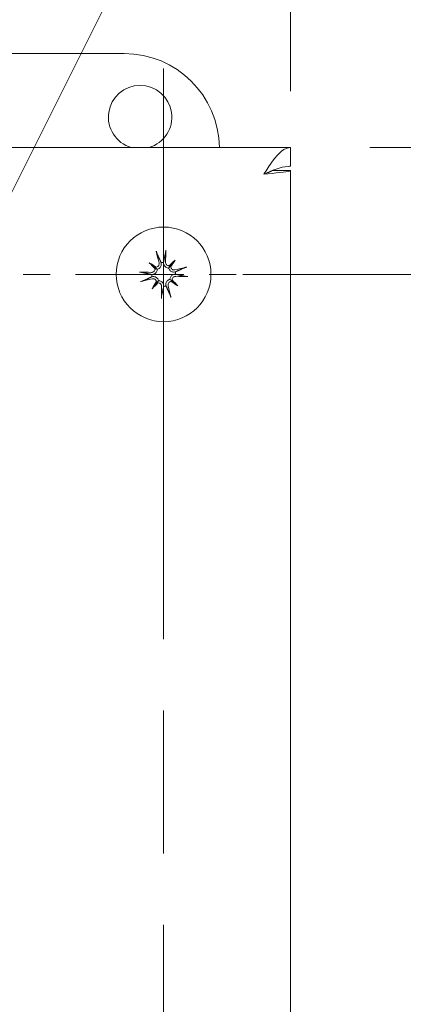
# Model space of a CAD drawing. Units: inches. Extents: x 3.3 to 75.8, y 5 to 49.4.
# Drawn here: x 22.1 to 23.6, y 40.4 to 44.3 of the extents above; entities that cross this region are included whole.
import ezdxf

# ---------------------------------------------------------------- set-up
doc = ezdxf.new("R2010")
doc.units = ezdxf.units.IN
doc.header["$LTSCALE"] = 5
doc.header["$MEASUREMENT"] = 0
doc.linetypes.add('CHAIN', pattern=[0.7087, 0.4724, -0.0591, 0.1181, -0.0591])
for name, color, linetype, lineweight in [('Center Mark (ANSI)', 7, 'Continuous', 15), ('Dimension (ANSI)', 7, 'Continuous', 13), ('Symbol (ANSI)', 7, 'Continuous', 18), ('Visible (ANSI)', 7, 'Continuous', 13)]:
    doc.layers.add(name, color=color, linetype=linetype, lineweight=lineweight)
doc.styles.add('Note Text (ANSI)', font='RomanS.shx')
doc.dimstyles.new('Default (ANSI)', dxfattribs={"dimscale": 5, "dimtxt": 0.1, "dimasz": 0.098425, "dimexe": 0.125, "dimexo": 0.0625, "dimgap": 0.031496, "dimtad": 0, "dimtih": 1, "dimtoh": 1, "dimdec": 3, "dimrnd": 1e-08, "dimzin": 0, "dimdsep": 46, "dimtxsty": 'Note Text (ANSI)', "dimcen": 0.09, "dimdle": 0.393701, "dimclrd": 256, "dimclre": 256, "dimclrt": 256, "dimadec": 0, "dimazin": 1, "dimtfac": 1, "dimtofl": 0, "dimtmove": 0, "dimatfit": 3, "dimfxl": 1, "dimtolj": 1, "dimtzin": 4, "dimlwd": -1, "dimlwe": -1, "dimarcsym": 0})
doc.dimstyles.new('Default (ANSI)$7', dxfattribs={"dimscale": 5, "dimtxt": 0.1, "dimasz": 0.098425, "dimexe": 0.125, "dimexo": 0.0625, "dimgap": 0.031496, "dimtad": 0, "dimtih": 1, "dimtoh": 1, "dimdec": 3, "dimrnd": 1e-08, "dimzin": 0, "dimdsep": 46, "dimtxsty": 'Note Text (ANSI)', "dimcen": 0.09, "dimdle": 0.393701, "dimclrd": 256, "dimclre": 256, "dimclrt": 256, "dimadec": 0, "dimazin": 1, "dimtfac": 1, "dimtofl": 0, "dimtmove": 0, "dimatfit": 3, "dimfxl": 1, "dimtolj": 1, "dimtzin": 4, "dimlwd": -1, "dimlwe": -1, "dimarcsym": 0})

# ---------------------------------------------------------------- blocks, each defined once
blk = doc.blocks.new('*D19')
at = {"layer": 'Defpoints', "color": 0, "transparency": 16777216}
for p in [(22.673, 43.2919), (26.1719, 43.2919), (22.673, 33.5369)]:
    blk.add_point(p, dxfattribs=at)
at = {"layer": 'Dimension (ANSI)', "transparency": 16777216}
for p, q in [((22.9855, 43.2919), (26.7969, 43.2919)), ((26.1719, 42.7998), (26.1719, 38.8219)), ((26.1719, 34.0291), (26.1719, 38.007)), ((22.9855, 33.5369), (26.7969, 33.5369))]:
    blk.add_line(p, q, dxfattribs=at)
for points in [[(26.0899, 42.7998), (26.2539, 42.7998), (26.1719, 43.2919)], [(26.0899, 34.0291), (26.2539, 34.0291), (26.1719, 33.5369)]]:
    blk.add_solid(points, dxfattribs=at)
at = {"layer": 'Dimension (ANSI)', "transparency": 16777216, "insert": (25.41, 38.6644), "char_height": 0.5, "attachment_point": 1, "style": 'Note Text (ANSI)'}
blk.add_mtext('\\A1;9.76', dxfattribs=at)
blk = doc.blocks.new('*D25')
at = {"layer": 'Defpoints', "color": 0, "transparency": 16777216}
for p in [(19.613, 48.0326), (19.613, 43.7019), (23.173, 43.7019)]:
    blk.add_point(p, dxfattribs=at)
at = {"layer": 'Dimension (ANSI)', "transparency": 16777216}
for p, q in [((19.613, 44.0144), (19.613, 48.6576)), ((23.173, 44.0144), (23.173, 48.6576)), ((19.613, 48.0326), (18.9401, 48.0326)), ((22.6809, 48.0326), (20.1051, 48.0326))]:
    blk.add_line(p, q, dxfattribs=at)
for points in [[(20.1051, 48.1147), (20.1051, 47.9506), (19.613, 48.0326)], [(22.6809, 48.1147), (22.6809, 47.9506), (23.173, 48.0326)]]:
    blk.add_solid(points, dxfattribs=at)
at = {"layer": 'Dimension (ANSI)', "transparency": 16777216, "insert": (16.9681, 48.0326), "char_height": 0.5, "attachment_point": 5, "style": 'Note Text (ANSI)'}
blk.add_mtext('\\A1;\\fRomanS|b0|i0;\\H0.5000;3.56\\P\\fRomanS|b0|i0;\\H0.5000;LID WIDTH', dxfattribs=at)
blk = doc.blocks.new('*D26')
at = {"layer": 'Defpoints', "color": 0, "transparency": 16777216}
for p in [(23.173, 43.7919), (23.173, 23.2819), (28.9235, 23.2819)]:
    blk.add_point(p, dxfattribs=at)
at = {"layer": 'Dimension (ANSI)', "transparency": 16777216}
for p, q in [((23.4855, 43.7919), (29.5485, 43.7919)), ((28.9235, 43.2998), (28.9235, 34.7801)), ((28.9235, 23.7741), (28.9235, 32.2938)), ((23.4855, 23.2819), (29.5485, 23.2819))]:
    blk.add_line(p, q, dxfattribs=at)
for points in [[(28.8415, 43.2998), (29.0056, 43.2998), (28.9235, 43.7919)], [(28.8415, 23.7741), (29.0056, 23.7741), (28.9235, 23.2819)]]:
    blk.add_solid(points, dxfattribs=at)
at = {"layer": 'Dimension (ANSI)', "transparency": 16777216, "insert": (28.9235, 33.5369), "char_height": 0.5, "attachment_point": 5, "style": 'Note Text (ANSI)'}
blk.add_mtext('\\A1;\\fRomanS|b0|i0;\\H0.5000;20.51\\P\\fRomanS|b0|i0;\\H0.5000;LID\\P\\fRomanS|b0|i0;\\H0.5000;HEIGHT', dxfattribs=at)

msp = doc.modelspace()

# ---------------------------------------------------------------- linework, layer by layer
at = {"layer": 'Center Mark (ANSI)', "linetype": 'CHAIN', "ltscale": 0.952448}
msp.add_line((22.673, 44.1034), (22.673, 34.2945), dxfattribs=at)
at = {"layer": 'Center Mark (ANSI)', "linetype": 'CHAIN', "ltscale": 0.180224}
msp.add_line((23.4845, 43.2919), (21.8615, 43.2919), dxfattribs=at)
at = {"layer": 'Visible (ANSI)'}
for p, q in [((20.268, 44.1619), (22.518, 44.1619)), ((19.613, 43.7919), (23.173, 43.7919)), ((23.173, 43.7179), (23.173, 43.7919)), ((23.1019, 43.7019), (23.173, 43.7019)), ((23.173, 43.7019), (23.173, 23.3719)), ((22.7184, 43.3484), (22.6994, 43.3247)), ((22.6166, 43.3373), (22.6402, 43.3183)), ((22.6276, 43.2355), (22.6466, 43.2592)), ((22.7294, 43.2466), (22.7058, 43.2656))]:
    msp.add_line(p, q, dxfattribs=at)
msp.add_circle((22.673, 43.2919), 0.1865, dxfattribs=at)
for centre, radius, start, end in [((22.518, 43.7869), 0.375, 0.764, 90), ((22.5805, 43.9119), 0.125, 286.2602, 253.7398), ((22.673, 43.2919), 0.0472, 90.5245, 101.8426), ((22.673, 43.2919), 0.0472, 180.5245, 191.8426), ((22.673, 43.2919), 0.0472, 0.5245, 11.8426), ((22.673, 43.2919), 0.0472, 270.5245, 281.8426)]:
    msp.add_arc(centre, radius, start, end, dxfattribs=at)
for centre, major_axis, ratio, start_param, end_param in [((22.6873, 43.2957), (0.0615, -0.234), 0.087156, 4.307732, 4.513383), ((22.6582, 43.2925), (0.0099, 0.2418), 0.087156, 4.911395, 5.117046), ((22.6976, 43.2686), (0.1651, 0.1742), 0.173648, 1.265387, 1.404598), ((22.6449, 43.311), (-0.1348, -0.1986), 0.173648, 1.736995, 1.876206), ((22.6963, 43.3165), (-0.1742, 0.1651), 0.173648, 1.265387, 1.404598), ((22.654, 43.2639), (0.1986, -0.1348), 0.173648, 1.736995, 1.876206), ((22.6298, 43.3171), (-0.00769, -0.00811), 0.868224, 1.956181, 2.370062), ((22.6391, 43.3287), (-0.00628, -0.00924), 0.868224, 0.771531, 1.185412), ((22.6982, 43.3351), (-0.00811, 0.00769), 0.868224, 1.956181, 2.370062), ((22.7098, 43.3258), (-0.00924, 0.00628), 0.868224, 0.771531, 1.185412), ((22.6768, 43.2776), (-0.234, -0.0615), 0.087156, 4.307732, 4.513383), ((22.6724, 43.2771), (-0.2418, 0.0099), 0.087156, 4.911395, 5.117046), ((22.6692, 43.3063), (0.234, 0.0615), 0.087156, 4.307732, 4.513383), ((22.6736, 43.3068), (0.2418, -0.0099), 0.087156, 4.911395, 5.117046), ((22.701, 43.2729), (0.1348, 0.1986), 0.173648, 1.736995, 1.876206), ((22.6484, 43.3152), (-0.1651, -0.1742), 0.173648, 1.265387, 1.404598), ((22.6362, 43.2581), (0.00924, -0.00628), 0.868224, 0.771531, 1.185412), ((22.6478, 43.2487), (0.00811, -0.00769), 0.868224, 1.956181, 2.370062), ((22.6878, 43.2913), (-0.0099, -0.2418), 0.087156, 4.911395, 5.117046), ((22.6586, 43.2882), (-0.0615, 0.234), 0.087156, 4.307732, 4.513383), ((22.7069, 43.2551), (0.00628, 0.00924), 0.868224, 0.771531, 1.185412), ((22.692, 43.32), (-0.1986, 0.1348), 0.173648, 1.736995, 1.876206), ((22.7162, 43.2667), (0.00769, 0.00811), 0.868224, 1.956181, 2.370062), ((22.6497, 43.2673), (0.1742, -0.1651), 0.173648, 1.265387, 1.404598)]:
    msp.add_ellipse(centre, major_axis=major_axis, ratio=ratio, start_param=start_param, end_param=end_param, dxfattribs=at)
for points, knots in [([(23.173, 43.7919), (23.1494, 43.7919), (23.1258, 43.7707), (23.1022, 43.7385), (23.0907, 43.7228), (23.0792, 43.7047), (23.0677, 43.6867)], [-1, -1, -1, -1, -0.3275189, -0.3275189, -0.3275189, 0, 0, 0, 0]), ([(23.0677, 43.6867), (23.0997, 43.7016), (23.1317, 43.7156), (23.1636, 43.7176), (23.1667, 43.7178), (23.1699, 43.7179), (23.173, 43.7179)], [0, 0, 0, 0, 0.91101, 0.91101, 0.91101, 1, 1, 1, 1]), ([(22.6474, 43.3728), (22.6472, 43.3732), (22.647, 43.3737), (22.6466, 43.3749), (22.6462, 43.3759), (22.6457, 43.3777), (22.6454, 43.3788), (22.6449, 43.3808), (22.6446, 43.3819), (22.6444, 43.3829), (22.6444, 43.3829), (22.6444, 43.3829)], [0.07098193, 0.07098193, 0.07098193, 0.07098193, 0.07729689, 0.07729689, 0.08500196, 0.08500196, 0.09271457, 0.09271457, 0.100432, 0.100432, 0.10068472, 0.10068472, 0.10068472, 0.10068472]), ([(22.6815, 43.3869), (22.6815, 43.3869), (22.6815, 43.3869), (22.6815, 43.3859), (22.6814, 43.3847), (22.6813, 43.3827), (22.6813, 43.3815), (22.6811, 43.3796), (22.681, 43.3786), (22.6809, 43.3774), (22.6808, 43.3768), (22.6807, 43.3764)], [0.02298942, 0.02298942, 0.02298942, 0.02298942, 0.02324214, 0.02324214, 0.03095957, 0.03095957, 0.03867218, 0.03867218, 0.04637725, 0.04637725, 0.05269221, 0.05269221, 0.05269221, 0.05269221]), ([(22.6392, 43.314), (22.6393, 43.3125), (22.6391, 43.3109), (22.6382, 43.3077), (22.6373, 43.3061), (22.6352, 43.3035), (22.6339, 43.3023), (22.6308, 43.3006), (22.6291, 43.3001), (22.6268, 43.2998), (22.6261, 43.2997), (22.6254, 43.2997)], [0.02723419, 0.02723419, 0.02723419, 0.02723419, 0.03861353, 0.03861353, 0.05123114, 0.05123114, 0.06397485, 0.06397485, 0.07671856, 0.07671856, 0.08189881, 0.08189881, 0.08189881, 0.08189881]), ([(22.6483, 43.3118), (22.6482, 43.3111), (22.6482, 43.3103), (22.6478, 43.3076), (22.6472, 43.3056), (22.6457, 43.3022), (22.6446, 43.3004), (22.642, 43.2974), (22.6406, 43.2962), (22.6374, 43.294), (22.6354, 43.2931), (22.6313, 43.2918), (22.6292, 43.2915), (22.6272, 43.2915), (22.6267, 43.2915), (22.6263, 43.2915), (22.6258, 43.2915)], [-0.08290589, -0.08290589, -0.08290589, -0.08290589, -0.07722729, -0.07722729, -0.06280808, -0.06280808, -0.04838887, -0.04838887, -0.03396966, -0.03396966, -0.01698483, -0.01698483, 0, 0, 0, 0.00399878, 0.00399878, 0.00399878, 0.00399878]), ([(22.6402, 43.3183), (22.6409, 43.3177), (22.6416, 43.3172), (22.6445, 43.3148), (22.6464, 43.3133), (22.6483, 43.3118)], [-3.6972446, -3.6972446, -3.6972446, -3.6972446, -3.6582104, -3.6582104, -3.4909545, -3.4909545, -3.4909545, -3.4909545]), ([(22.6552, 43.3367), (22.6556, 43.3351), (22.6557, 43.3333), (22.6551, 43.3298), (22.6545, 43.3281), (22.6528, 43.3252), (22.6516, 43.3238), (22.6488, 43.3217), (22.6472, 43.3209), (22.6451, 43.3204), (22.6447, 43.3203), (22.6442, 43.3202)], [0, 0, 0, 0, 0.0129304, 0.0129304, 0.02586079, 0.02586079, 0.03848371, 0.03848371, 0.05110663, 0.05110663, 0.05470553, 0.05470553, 0.05470553, 0.05470553]), ([(22.6633, 43.3381), (22.6634, 43.3377), (22.6635, 43.3372), (22.664, 43.3348), (22.6642, 43.3327), (22.6638, 43.3284), (22.6633, 43.3263), (22.6619, 43.3227), (22.661, 43.321), (22.6586, 43.3179), (22.6571, 43.3164), (22.6541, 43.3142), (22.6523, 43.3132), (22.6497, 43.3122), (22.649, 43.312), (22.6483, 43.3118)], [0.22104651, 0.22104651, 0.22104651, 0.22104651, 0.22504529, 0.22504529, 0.24203012, 0.24203012, 0.25901495, 0.25901495, 0.27343416, 0.27343416, 0.28785337, 0.28785337, 0.30227258, 0.30227258, 0.30795118, 0.30795118, 0.30795118, 0.30795118]), ([(22.6929, 43.3167), (22.6921, 43.3167), (22.6913, 43.3167), (22.6886, 43.3171), (22.6867, 43.3177), (22.6832, 43.3193), (22.6815, 43.3203), (22.6785, 43.3229), (22.6772, 43.3244), (22.6751, 43.3275), (22.6741, 43.3295), (22.6728, 43.3336), (22.6725, 43.3358), (22.6725, 43.3377), (22.6725, 43.3382), (22.6725, 43.3387), (22.6726, 43.3391)], [-0.08290589, -0.08290589, -0.08290589, -0.08290589, -0.07722729, -0.07722729, -0.06280808, -0.06280808, -0.04838887, -0.04838887, -0.03396966, -0.03396966, -0.01698483, -0.01698483, 0, 0, 0, 0.00399878, 0.00399878, 0.00399878, 0.00399878]), ([(22.6951, 43.3257), (22.6936, 43.3256), (22.692, 43.3258), (22.6887, 43.3268), (22.6872, 43.3276), (22.6846, 43.3297), (22.6834, 43.331), (22.6817, 43.3341), (22.6811, 43.3358), (22.6808, 43.3381), (22.6808, 43.3388), (22.6808, 43.3395)], [0.02723419, 0.02723419, 0.02723419, 0.02723419, 0.03861353, 0.03861353, 0.05123114, 0.05123114, 0.06397485, 0.06397485, 0.07671856, 0.07671856, 0.08189881, 0.08189881, 0.08189881, 0.08189881]), ([(22.6994, 43.3247), (22.6988, 43.324), (22.6982, 43.3233), (22.6959, 43.3204), (22.6944, 43.3185), (22.6929, 43.3167)], [-3.6972446, -3.6972446, -3.6972446, -3.6972446, -3.6582104, -3.6582104, -3.4909545, -3.4909545, -3.4909545, -3.4909545]), ([(22.7192, 43.3016), (22.7187, 43.3015), (22.7183, 43.3014), (22.7159, 43.3009), (22.7137, 43.3007), (22.7094, 43.3011), (22.7073, 43.3016), (22.7038, 43.303), (22.702, 43.304), (22.6989, 43.3063), (22.6975, 43.3078), (22.6952, 43.3108), (22.6942, 43.3126), (22.6933, 43.3152), (22.693, 43.3159), (22.6929, 43.3167)], [0.22104651, 0.22104651, 0.22104651, 0.22104651, 0.22504529, 0.22504529, 0.24203012, 0.24203012, 0.25901495, 0.25901495, 0.27343416, 0.27343416, 0.28785337, 0.28785337, 0.30227258, 0.30227258, 0.30795118, 0.30795118, 0.30795118, 0.30795118]), ([(22.7178, 43.3098), (22.7162, 43.3094), (22.7143, 43.3093), (22.7108, 43.3098), (22.7091, 43.3104), (22.7062, 43.3121), (22.7049, 43.3133), (22.7028, 43.3161), (22.702, 43.3177), (22.7014, 43.3198), (22.7013, 43.3203), (22.7013, 43.3207)], [0, 0, 0, 0, 0.0129304, 0.0129304, 0.02586079, 0.02586079, 0.03848371, 0.03848371, 0.05110663, 0.05110663, 0.05470553, 0.05470553, 0.05470553, 0.05470553]), ([(22.7538, 43.3176), (22.7542, 43.3177), (22.7547, 43.3179), (22.756, 43.3184), (22.7569, 43.3187), (22.7587, 43.3192), (22.7599, 43.3195), (22.7618, 43.3201), (22.763, 43.3203), (22.7639, 43.3205), (22.7639, 43.3206), (22.764, 43.3206)], [0.07098193, 0.07098193, 0.07098193, 0.07098193, 0.07729689, 0.07729689, 0.08500196, 0.08500196, 0.09271457, 0.09271457, 0.100432, 0.100432, 0.10068472, 0.10068472, 0.10068472, 0.10068472]), ([(22.578, 43.3004), (22.578, 43.3004), (22.578, 43.3004), (22.579, 43.3004), (22.5802, 43.3004), (22.5822, 43.3003), (22.5834, 43.3002), (22.5853, 43.3001), (22.5863, 43.3), (22.5876, 43.2998), (22.5881, 43.2997), (22.5885, 43.2996)], [0.02298942, 0.02298942, 0.02298942, 0.02298942, 0.02324214, 0.02324214, 0.03095957, 0.03095957, 0.03867218, 0.03867218, 0.04637725, 0.04637725, 0.05269221, 0.05269221, 0.05269221, 0.05269221]), ([(22.6268, 43.2823), (22.6273, 43.2824), (22.6277, 43.2825), (22.6301, 43.283), (22.6322, 43.2831), (22.6365, 43.2828), (22.6387, 43.2823), (22.6422, 43.2809), (22.6439, 43.2799), (22.6471, 43.2775), (22.6485, 43.2761), (22.6508, 43.2731), (22.6517, 43.2713), (22.6527, 43.2687), (22.6529, 43.268), (22.6531, 43.2672)], [0.22104651, 0.22104651, 0.22104651, 0.22104651, 0.22504529, 0.22504529, 0.24203012, 0.24203012, 0.25901495, 0.25901495, 0.27343416, 0.27343416, 0.28785337, 0.28785337, 0.30227258, 0.30227258, 0.30795118, 0.30795118, 0.30795118, 0.30795118]), ([(22.6282, 43.2741), (22.6298, 43.2745), (22.6316, 43.2746), (22.6352, 43.2741), (22.6369, 43.2735), (22.6397, 43.2718), (22.6411, 43.2706), (22.6432, 43.2678), (22.644, 43.2661), (22.6445, 43.2641), (22.6446, 43.2636), (22.6447, 43.2631)], [0, 0, 0, 0, 0.0129304, 0.0129304, 0.02586079, 0.02586079, 0.03848371, 0.03848371, 0.05110663, 0.05110663, 0.05470553, 0.05470553, 0.05470553, 0.05470553]), ([(22.6827, 43.2458), (22.6825, 43.2462), (22.6824, 43.2467), (22.6819, 43.249), (22.6818, 43.2512), (22.6821, 43.2555), (22.6826, 43.2576), (22.6841, 43.2612), (22.685, 43.2629), (22.6874, 43.266), (22.6888, 43.2675), (22.6919, 43.2697), (22.6937, 43.2707), (22.6962, 43.2716), (22.697, 43.2719), (22.6977, 43.2721)], [0.22104651, 0.22104651, 0.22104651, 0.22104651, 0.22504529, 0.22504529, 0.24203012, 0.24203012, 0.25901495, 0.25901495, 0.27343416, 0.27343416, 0.28785337, 0.28785337, 0.30227258, 0.30227258, 0.30795118, 0.30795118, 0.30795118, 0.30795118]), ([(22.6977, 43.2721), (22.6977, 43.2728), (22.6978, 43.2736), (22.6982, 43.2763), (22.6987, 43.2783), (22.7003, 43.2817), (22.7014, 43.2834), (22.7039, 43.2864), (22.7054, 43.2877), (22.7086, 43.2899), (22.7106, 43.2908), (22.7147, 43.2921), (22.7168, 43.2924), (22.7188, 43.2924), (22.7192, 43.2924), (22.7197, 43.2924), (22.7202, 43.2924)], [-0.08290589, -0.08290589, -0.08290589, -0.08290589, -0.07722729, -0.07722729, -0.06280808, -0.06280808, -0.04838887, -0.04838887, -0.03396966, -0.03396966, -0.01698483, -0.01698483, 0, 0, 0, 0.00399878, 0.00399878, 0.00399878, 0.00399878]), ([(22.7058, 43.2656), (22.705, 43.2662), (22.7044, 43.2667), (22.7014, 43.269), (22.6996, 43.2706), (22.6977, 43.2721)], [-3.6972446, -3.6972446, -3.6972446, -3.6972446, -3.6582104, -3.6582104, -3.4909545, -3.4909545, -3.4909545, -3.4909545]), ([(22.7068, 43.2699), (22.7067, 43.2714), (22.7068, 43.273), (22.7078, 43.2762), (22.7087, 43.2778), (22.7107, 43.2804), (22.7121, 43.2815), (22.7152, 43.2833), (22.7169, 43.2838), (22.7192, 43.2841), (22.7199, 43.2841), (22.7205, 43.2841)], [0.02723419, 0.02723419, 0.02723419, 0.02723419, 0.03861353, 0.03861353, 0.05123114, 0.05123114, 0.06397485, 0.06397485, 0.07671856, 0.07671856, 0.08189881, 0.08189881, 0.08189881, 0.08189881]), ([(22.768, 43.2835), (22.768, 43.2835), (22.7679, 43.2835), (22.767, 43.2835), (22.7658, 43.2835), (22.7637, 43.2836), (22.7626, 43.2837), (22.7607, 43.2838), (22.7597, 43.2839), (22.7584, 43.2841), (22.7578, 43.2842), (22.7575, 43.2842)], [0.02298942, 0.02298942, 0.02298942, 0.02298942, 0.02324214, 0.02324214, 0.03095957, 0.03095957, 0.03867218, 0.03867218, 0.04637725, 0.04637725, 0.05269221, 0.05269221, 0.05269221, 0.05269221]), ([(22.5921, 43.2663), (22.5918, 43.2662), (22.5912, 43.266), (22.59, 43.2655), (22.5891, 43.2652), (22.5873, 43.2647), (22.5861, 43.2643), (22.5842, 43.2638), (22.583, 43.2635), (22.5821, 43.2633), (22.582, 43.2633), (22.582, 43.2633)], [0.07098193, 0.07098193, 0.07098193, 0.07098193, 0.07729689, 0.07729689, 0.08500196, 0.08500196, 0.09271457, 0.09271457, 0.100432, 0.100432, 0.10068472, 0.10068472, 0.10068472, 0.10068472]), ([(22.6466, 43.2592), (22.6472, 43.2599), (22.6477, 43.2605), (22.6501, 43.2635), (22.6516, 43.2654), (22.6531, 43.2672)], [-3.6972446, -3.6972446, -3.6972446, -3.6972446, -3.6582104, -3.6582104, -3.4909545, -3.4909545, -3.4909545, -3.4909545]), ([(22.6509, 43.2582), (22.6524, 43.2582), (22.654, 43.2581), (22.6572, 43.2571), (22.6588, 43.2563), (22.6614, 43.2542), (22.6626, 43.2528), (22.6643, 43.2497), (22.6649, 43.248), (22.6652, 43.2457), (22.6652, 43.2451), (22.6652, 43.2444)], [0.0272321, 0.0272321, 0.0272321, 0.0272321, 0.03854616, 0.03854616, 0.05123111, 0.05123111, 0.064046, 0.064046, 0.07686089, 0.07686089, 0.0819035, 0.0819035, 0.0819035, 0.0819035]), ([(22.6531, 43.2672), (22.6539, 43.2672), (22.6546, 43.2671), (22.6573, 43.2668), (22.6593, 43.2662), (22.6628, 43.2646), (22.6645, 43.2635), (22.6675, 43.261), (22.6688, 43.2595), (22.6709, 43.2564), (22.6719, 43.2544), (22.6731, 43.2503), (22.6734, 43.2481), (22.6734, 43.2462), (22.6735, 43.2457), (22.6734, 43.2452), (22.6734, 43.2448)], [-0.08290589, -0.08290589, -0.08290589, -0.08290589, -0.07722729, -0.07722729, -0.06280808, -0.06280808, -0.04838887, -0.04838887, -0.03396966, -0.03396966, -0.01698483, -0.01698483, 0, 0, 0, 0.00399878, 0.00399878, 0.00399878, 0.00399878]), ([(22.6908, 43.2472), (22.6904, 43.2488), (22.6903, 43.2506), (22.6908, 43.2541), (22.6915, 43.2558), (22.6932, 43.2587), (22.6944, 43.26), (22.6972, 43.2622), (22.6988, 43.2629), (22.7008, 43.2635), (22.7013, 43.2636), (22.7018, 43.2637)], [0, 0, 0, 0, 0.0129304, 0.0129304, 0.02586079, 0.02586079, 0.03848371, 0.03848371, 0.05110663, 0.05110663, 0.05470553, 0.05470553, 0.05470553, 0.05470553]), ([(22.6645, 43.1969), (22.6645, 43.197), (22.6645, 43.197), (22.6645, 43.198), (22.6645, 43.1992), (22.6646, 43.2012), (22.6647, 43.2024), (22.6648, 43.2042), (22.6649, 43.2052), (22.6651, 43.2065), (22.6652, 43.2071), (22.6653, 43.2075)], [0.02298942, 0.02298942, 0.02298942, 0.02298942, 0.02324214, 0.02324214, 0.03095957, 0.03095957, 0.03867218, 0.03867218, 0.04637725, 0.04637725, 0.05269221, 0.05269221, 0.05269221, 0.05269221]), ([(22.6986, 43.2111), (22.6988, 43.2107), (22.699, 43.2102), (22.6994, 43.209), (22.6997, 43.208), (22.7003, 43.2062), (22.7006, 43.2051), (22.7011, 43.2031), (22.7014, 43.202), (22.7016, 43.201), (22.7016, 43.201), (22.7016, 43.201)], [0.07098193, 0.07098193, 0.07098193, 0.07098193, 0.07729689, 0.07729689, 0.08500196, 0.08500196, 0.09271457, 0.09271457, 0.100432, 0.100432, 0.10068472, 0.10068472, 0.10068472, 0.10068472])]:
    msp.add_open_spline(points, degree=3, knots=knots, dxfattribs=at)
for points in [[(23.0987, 43.7006), (23.0964, 43.696), (23.0827, 43.6913), (23.0677, 43.6867)], [(23.0677, 43.6867), (23.1132, 43.6909), (23.1568, 43.6951), (23.169, 43.6993)], [(23.169, 43.6993), (23.1716, 43.7001), (23.173, 43.701), (23.173, 43.7019)], [(22.663, 43.3388), (22.6631, 43.3386), (22.6632, 43.3383), (22.6633, 43.3381)], [(22.6726, 43.3391), (22.6726, 43.3394), (22.6726, 43.3396), (22.6727, 43.3398)], [(22.6258, 43.2915), (22.6256, 43.2916), (22.6253, 43.2916), (22.6251, 43.2916)], [(22.6261, 43.282), (22.6264, 43.2821), (22.6266, 43.2822), (22.6268, 43.2823)], [(22.7198, 43.3019), (22.7196, 43.3018), (22.7194, 43.3017), (22.7192, 43.3016)], [(22.7202, 43.2924), (22.7204, 43.2923), (22.7206, 43.2923), (22.7209, 43.2922)], [(22.6734, 43.2448), (22.6734, 43.2445), (22.6733, 43.2443), (22.6733, 43.244)], [(22.683, 43.2451), (22.6829, 43.2453), (22.6828, 43.2455), (22.6827, 43.2458)]]:
    msp.add_open_spline(points, degree=3, dxfattribs=at)
for points, weights in [([(22.6474, 43.3728), (22.6573, 43.3512), (22.663, 43.3388)], [1.00556618949, 1.04390169566, 1.00219831115]), ([(22.6727, 43.3398), (22.6756, 43.3532), (22.6807, 43.3764)], [1.00219831115, 1.04390169566, 1.00556618949]), ([(22.7538, 43.3176), (22.7322, 43.3076), (22.7198, 43.3019)], [1.00556618949, 1.04390169566, 1.00219831115]), ([(22.6251, 43.2916), (22.6117, 43.2945), (22.5885, 43.2996)], [1.00219831115, 1.04390169566, 1.00556618949]), ([(22.5921, 43.2663), (22.6137, 43.2763), (22.6261, 43.282)], [1.00556618949, 1.04390169566, 1.00219831115]), ([(22.7209, 43.2922), (22.7342, 43.2893), (22.7575, 43.2842)], [1.00219831115, 1.04390169566, 1.00556618949]), ([(22.6733, 43.244), (22.6704, 43.2307), (22.6653, 43.2075)], [1.00219831115, 1.04390169566, 1.00556618949]), ([(22.6986, 43.2111), (22.6886, 43.2327), (22.683, 43.2451)], [1.00556618949, 1.04390169566, 1.00219831115])]:
    msp.add_rational_spline(points, weights, degree=2, dxfattribs=at)

# ---------------------------------------------------------------- dimensions: what is measured, and where the dimension line sits
at = {"layer": 'Dimension (ANSI)'}
for base, p1, p2, angle, text, override, picture, middle in [((19.613, 48.0326), (23.173, 43.7019), (19.613, 43.7019), 180, '\\fRomanS|b0|i0;\\H0.5000;<>\\P\\fRomanS|b0|i0;\\H0.5000;LID WIDTH', {"dimgap": 0.031496, "dimtih": 0, "dimtoh": 0, "dimdec": 2, "dimtol": 0, "dimlim": 0, "dimtp": 0, "dimtm": 0, "dimtdec": 2, "dimatfit": 2}, '*D25', (16.9681, 48.0326)), ((28.9235, 23.2819), (23.173, 43.7919), (23.173, 23.2819), 270, '\\fRomanS|b0|i0;\\H0.5000;<>\\P\\fRomanS|b0|i0;\\H0.5000;LID\\P\\fRomanS|b0|i0;\\H0.5000;HEIGHT', {"dimgap": 0.031496, "dimdec": 2, "dimtol": 0, "dimlim": 0, "dimtp": 0, "dimtm": 0, "dimtdec": 2, "dimatfit": 1}, '*D26', (28.9235, 33.5369))]:
    dim = msp.add_linear_dim(base=base, p1=p1, p2=p2, angle=angle, text=text, dimstyle='Default (ANSI)', override=override, dxfattribs=at)
    dim.commit()
    dim.dimension.update_dxf_attribs({"geometry": picture, "text_midpoint": middle, "dimtype": 160})
dim = msp.add_linear_dim(base=(26.1718756603, 43.2919395078), p1=(22.6729842526, 33.5369395078), p2=(22.6729842526, 43.2919395078), angle=90, dimstyle='Default (ANSI)', override={"dimgap": 0.031496, "dimdec": 2, "dimtol": 0, "dimlim": 0, "dimtp": 0, "dimtm": 0, "dimtdec": 2, "dimatfit": 1}, dxfattribs=at)
dim.commit()
dim.dimension.update_dxf_attribs({"geometry": '*D19', "text_midpoint": (26.1718756603, 38.4144395078), "dimtype": 160})

# ---------------------------------------------------------------- leaders
at = {"layer": 'Symbol (ANSI)', "annotation_type": 0, "has_hookline": 1, "hookline_direction": 0, "text_width": 6.5687}
msp.add_leader([(20.7434, 40.9545), (24.3524, 48.1703), (24.8445, 48.1703)], dimstyle='Default (ANSI)$7', override={"dimtad": 0}, dxfattribs=at)

doc.saveas('drawing.dxf')
